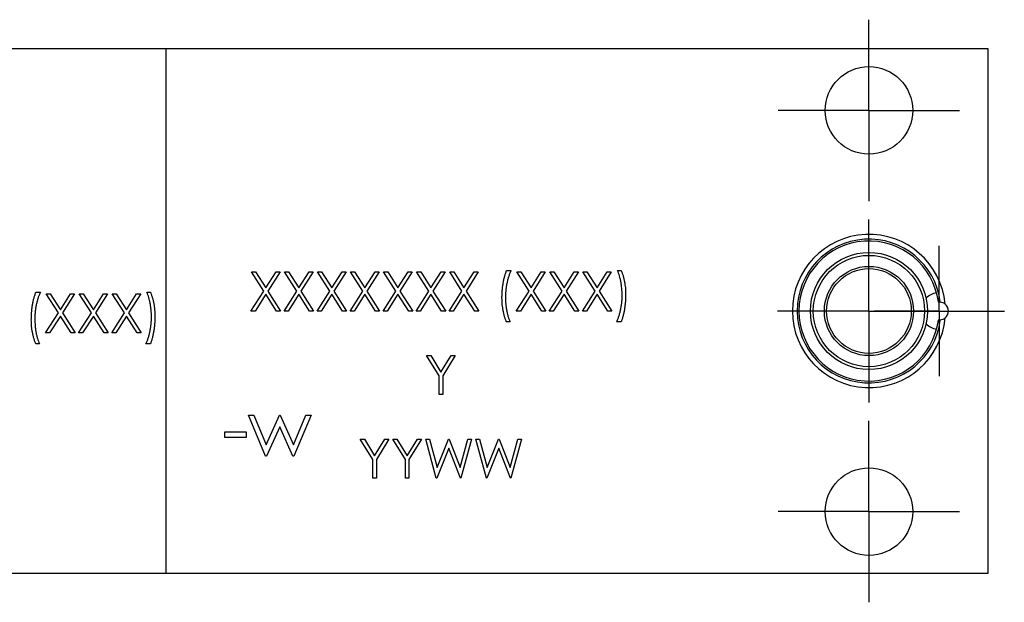
# Model space of a CAD drawing. Units: inches. Extents: x 1.44 to 10.01, y 1.6 to 7.42.
# Drawn here: x 4.32 to 5.37, y 1.6 to 2.23 of the extents above; entities that cross this region are included whole.
import ezdxf

# ---------------------------------------------------------------- set-up
doc = ezdxf.new("R2010")
doc.units = ezdxf.units.IN
doc.header["$MEASUREMENT"] = 0
doc.layers.add('1', color=7, linetype='Continuous')

# ---------------------------------------------------------------- blocks, each defined once
blk = doc.blocks.new('SW_CENTERMARKSYMBOL_16')
at = {"layer": '1', "color": 0}
for p, q in [((0, 0.05), (0, 0.09675)), ((0, 0), (0, 0.05)), ((-0.05, 0), (-0.09675, 0)), ((0, 0), (-0.05, 0)), ((0, 0), (0, -0.05)), ((0, 0), (0.05, 0)), ((0.05, 0), (0.09675, 0)), ((0, -0.05), (0, -0.09675))]:
    blk.add_line(p, q, dxfattribs=at)
blk = doc.blocks.new('SW_CENTERMARKSYMBOL_17')
at = {"layer": '1', "color": 0}
for p, q in [((0, 0.05), (0, 0.09675)), ((0, 0), (0, 0.05)), ((-0.05, 0), (-0.09675, 0)), ((0, 0), (-0.05, 0)), ((0, 0), (0, -0.05)), ((0, 0), (0.05, 0)), ((0.05, 0), (0.09675, 0)), ((0, -0.05), (0, -0.09675))]:
    blk.add_line(p, q, dxfattribs=at)
blk = doc.blocks.new('SW_CENTERMARKSYMBOL_18')
at = {"layer": '1', "color": 0}
for p, q in [((0, 0.05), (0, 0.0695)), ((0, 0), (0, 0.05)), ((-0.05, 0), (-0.0695, 0)), ((0, 0), (-0.05, 0)), ((0, 0), (0, -0.05)), ((0, 0), (0.05, 0)), ((0.05, 0), (0.0695, 0)), ((0, -0.05), (0, -0.0695))]:
    blk.add_line(p, q, dxfattribs=at)
blk = doc.blocks.new('SW_CENTERMARKSYMBOL_19')
at = {"layer": '1', "color": 0}
for p, q in [((0, 0.05), (0, 0.09765)), ((0, 0), (0, 0.05)), ((-0.05, 0), (-0.09765, 0)), ((0, 0), (-0.05, 0)), ((0, 0), (0, -0.05)), ((0, 0), (0.05, 0)), ((0.05, 0), (0.09765, 0)), ((0, -0.05), (0, -0.09765))]:
    blk.add_line(p, q, dxfattribs=at)

msp = doc.modelspace()

# ---------------------------------------------------------------- linework, layer by layer
at = {"color": 7, "linetype": 'Continuous', "lineweight": 25}
for p, q in [((3.91, 2.1949), (4.48, 2.1949)), ((4.3496, 2.1949), (4.3496, 2.1949)), ((4.3735, 2.1949), (4.3735, 2.1949)), ((4.3761, 2.1949), (4.3761, 2.1949)), ((4.3923, 2.1949), (4.3923, 2.1949)), ((4.4206, 2.1949), (4.4206, 2.1949)), ((4.4327, 2.1949), (4.4327, 2.1949)), ((4.443, 2.1949), (4.443, 2.1949)), ((4.4622, 2.1949), (4.4622, 2.1949)), ((4.4695, 2.1949), (4.4695, 2.1949)), ((4.48, 2.1949), (5.357, 2.1949)), ((4.48, 1.6349), (4.48, 2.1949)), ((4.5224, 2.1949), (4.5224, 2.1949)), ((4.5349, 2.1949), (4.5349, 2.1949)), ((4.5509, 2.1949), (4.5509, 2.1949)), ((4.5614, 2.1949), (4.5614, 2.1949)), ((4.5854, 2.1949), (4.5854, 2.1949)), ((4.591, 2.1949), (4.591, 2.1949)), ((4.6009, 2.1949), (4.6009, 2.1949)), ((4.6121, 2.1949), (4.6121, 2.1949)), ((4.6159, 2.1949), (4.6159, 2.1949)), ((4.62, 2.1949), (4.62, 2.1949)), ((4.6294, 2.1949), (4.6294, 2.1949)), ((4.6299, 2.1949), (4.6299, 2.1949)), ((4.6396, 2.1949), (4.6396, 2.1949)), ((4.6564, 2.1949), (4.6564, 2.1949)), ((4.6652, 2.1949), (4.6652, 2.1949)), ((4.6682, 2.1949), (4.6682, 2.1949)), ((4.6746, 2.1949), (4.6746, 2.1949)), ((4.6875, 2.1949), (4.6875, 2.1949)), ((4.6917, 2.1949), (4.6917, 2.1949)), ((4.6947, 2.1949), (4.6947, 2.1949)), ((4.7011, 2.1949), (4.7011, 2.1949)), ((4.7017, 2.1949), (4.7017, 2.1949)), ((4.714, 2.1949), (4.714, 2.1949)), ((4.7248, 2.1949), (4.7248, 2.1949)), ((4.7282, 2.1949), (4.7282, 2.1949)), ((4.7513, 2.1949), (4.7513, 2.1949)), ((5.357, 2.1949), (5.357, 1.6349)), ((4.571, 1.9566), (4.5753, 1.9566)), ((4.584, 1.9362), (4.571, 1.9566)), ((4.5753, 1.9566), (4.5862, 1.9395)), ((4.5862, 1.9395), (4.5971, 1.9566)), ((4.6014, 1.9566), (4.5883, 1.9362)), ((4.5971, 1.9566), (4.6014, 1.9566)), ((4.6062, 1.9566), (4.6105, 1.9566)), ((4.6193, 1.9362), (4.6062, 1.9566)), ((4.6105, 1.9566), (4.6214, 1.9395)), ((4.6214, 1.9395), (4.6324, 1.9566)), ((4.6367, 1.9566), (4.6236, 1.9362)), ((4.6324, 1.9566), (4.6367, 1.9566)), ((4.6415, 1.9566), (4.6458, 1.9566)), ((4.6545, 1.9362), (4.6415, 1.9566)), ((4.6458, 1.9566), (4.6567, 1.9395)), ((4.6567, 1.9395), (4.6676, 1.9566)), ((4.6719, 1.9566), (4.6589, 1.9362)), ((4.6676, 1.9566), (4.6719, 1.9566)), ((4.6767, 1.9566), (4.681, 1.9566)), ((4.6898, 1.9362), (4.6767, 1.9566)), ((4.681, 1.9566), (4.692, 1.9395)), ((4.692, 1.9395), (4.7029, 1.9566)), ((4.7072, 1.9566), (4.6941, 1.9362)), ((4.7029, 1.9566), (4.7072, 1.9566)), ((4.712, 1.9566), (4.7163, 1.9566)), ((4.7251, 1.9362), (4.712, 1.9566)), ((4.7163, 1.9566), (4.7272, 1.9395)), ((4.7272, 1.9395), (4.7381, 1.9566)), ((4.7424, 1.9566), (4.7294, 1.9362)), ((4.7381, 1.9566), (4.7424, 1.9566)), ((4.7472, 1.9566), (4.7516, 1.9566)), ((4.7603, 1.9362), (4.7472, 1.9566)), ((4.7516, 1.9566), (4.7625, 1.9395)), ((4.7625, 1.9395), (4.7734, 1.9566)), ((4.7777, 1.9566), (4.7646, 1.9362)), ((4.7734, 1.9566), (4.7777, 1.9566)), ((4.7825, 1.9566), (4.7868, 1.9566)), ((4.7956, 1.9362), (4.7825, 1.9566)), ((4.7868, 1.9566), (4.7977, 1.9395)), ((4.7977, 1.9395), (4.8086, 1.9566)), ((4.8129, 1.9566), (4.7999, 1.9362)), ((4.8086, 1.9566), (4.8129, 1.9566)), ((4.8431, 1.9582), (4.8479, 1.9582)), ((4.8541, 1.9566), (4.8584, 1.9566)), ((4.8672, 1.9362), (4.8541, 1.9566)), ((4.8584, 1.9566), (4.8693, 1.9395)), ((4.8693, 1.9395), (4.8802, 1.9566)), ((4.8845, 1.9566), (4.8715, 1.9362)), ((4.8802, 1.9566), (4.8845, 1.9566)), ((4.8893, 1.9566), (4.8937, 1.9566)), ((4.9024, 1.9362), (4.8893, 1.9566)), ((4.8937, 1.9566), (4.9046, 1.9395)), ((4.9046, 1.9395), (4.9155, 1.9566)), ((4.9198, 1.9566), (4.9067, 1.9362)), ((4.9155, 1.9566), (4.9198, 1.9566)), ((4.9246, 1.9566), (4.9289, 1.9566)), ((4.9377, 1.9362), (4.9246, 1.9566)), ((4.9289, 1.9566), (4.9398, 1.9395)), ((4.9398, 1.9395), (4.9507, 1.9566)), ((4.955, 1.9566), (4.942, 1.9362)), ((4.9507, 1.9566), (4.955, 1.9566)), ((4.9617, 1.9582), (4.9655, 1.9582)), ((4.3407, 1.9349), (4.3456, 1.9349)), ((4.4593, 1.9349), (4.4631, 1.9349)), ((4.5704, 1.9149), (4.584, 1.9362)), ((4.5883, 1.9362), (4.6019, 1.9149)), ((4.6057, 1.9149), (4.6193, 1.9362)), ((4.6236, 1.9362), (4.6372, 1.9149)), ((4.6409, 1.9149), (4.6545, 1.9362)), ((4.6589, 1.9362), (4.6725, 1.9149)), ((4.6762, 1.9149), (4.6898, 1.9362)), ((4.6941, 1.9362), (4.7077, 1.9149)), ((4.7115, 1.9149), (4.7251, 1.9362)), ((4.7294, 1.9362), (4.743, 1.9149)), ((4.7467, 1.9149), (4.7603, 1.9362)), ((4.7646, 1.9362), (4.7782, 1.9149)), ((4.782, 1.9149), (4.7956, 1.9362)), ((4.7999, 1.9362), (4.8135, 1.9149)), ((4.8535, 1.9149), (4.8672, 1.9362)), ((4.8715, 1.9362), (4.8851, 1.9149)), ((4.8888, 1.9149), (4.9024, 1.9362)), ((4.9067, 1.9362), (4.9203, 1.9149)), ((4.9241, 1.9149), (4.9377, 1.9362)), ((4.942, 1.9362), (4.9556, 1.9149)), ((4.3517, 1.9333), (4.356, 1.9333)), ((4.3648, 1.9129), (4.3517, 1.9333)), ((4.356, 1.9333), (4.3669, 1.9162)), ((4.3669, 1.9162), (4.3778, 1.9333)), ((4.3821, 1.9333), (4.3691, 1.9129)), ((4.3778, 1.9333), (4.3821, 1.9333)), ((4.387, 1.9333), (4.3913, 1.9333)), ((4.4, 1.9129), (4.387, 1.9333)), ((4.3913, 1.9333), (4.4022, 1.9162)), ((4.4022, 1.9162), (4.4131, 1.9333)), ((4.4174, 1.9333), (4.4043, 1.9129)), ((4.4131, 1.9333), (4.4174, 1.9333)), ((4.4222, 1.9333), (4.4265, 1.9333)), ((4.4353, 1.9129), (4.4222, 1.9333)), ((4.4265, 1.9333), (4.4374, 1.9162)), ((4.4374, 1.9162), (4.4483, 1.9333)), ((4.4527, 1.9333), (4.4396, 1.9129)), ((4.4483, 1.9333), (4.4527, 1.9333)), ((4.5862, 1.9328), (4.5747, 1.9149)), ((4.5976, 1.9149), (4.5862, 1.9328)), ((4.6214, 1.9328), (4.61, 1.9149)), ((4.6329, 1.9149), (4.6214, 1.9328)), ((4.6567, 1.9328), (4.6453, 1.9149)), ((4.6681, 1.9149), (4.6567, 1.9328)), ((4.692, 1.9328), (4.6805, 1.9149)), ((4.7034, 1.9149), (4.692, 1.9328)), ((4.7272, 1.9328), (4.7158, 1.9149)), ((4.7387, 1.9149), (4.7272, 1.9328)), ((4.7625, 1.9328), (4.751, 1.9149)), ((4.7739, 1.9149), (4.7625, 1.9328)), ((4.7977, 1.9328), (4.7863, 1.9149)), ((4.8092, 1.9149), (4.7977, 1.9328)), ((4.8693, 1.9328), (4.8579, 1.9149)), ((4.8807, 1.9149), (4.8693, 1.9328)), ((4.9046, 1.9328), (4.8931, 1.9149)), ((4.916, 1.9149), (4.9046, 1.9328)), ((4.9398, 1.9328), (4.9284, 1.9149)), ((4.9513, 1.9149), (4.9398, 1.9328)), ((4.3512, 1.8916), (4.3648, 1.9129)), ((4.3691, 1.9129), (4.3827, 1.8916)), ((4.3864, 1.8916), (4.4, 1.9129)), ((4.4043, 1.9129), (4.4179, 1.8916)), ((4.4217, 1.8916), (4.4353, 1.9129)), ((4.4396, 1.9129), (4.4532, 1.8916)), ((4.5747, 1.9149), (4.5704, 1.9149)), ((4.6019, 1.9149), (4.5976, 1.9149)), ((4.61, 1.9149), (4.6057, 1.9149)), ((4.6372, 1.9149), (4.6329, 1.9149)), ((4.6453, 1.9149), (4.6409, 1.9149)), ((4.6725, 1.9149), (4.6681, 1.9149)), ((4.6805, 1.9149), (4.6762, 1.9149)), ((4.7077, 1.9149), (4.7034, 1.9149)), ((4.7158, 1.9149), (4.7115, 1.9149)), ((4.743, 1.9149), (4.7387, 1.9149)), ((4.751, 1.9149), (4.7467, 1.9149)), ((4.7782, 1.9149), (4.7739, 1.9149)), ((4.7863, 1.9149), (4.782, 1.9149)), ((4.8135, 1.9149), (4.8092, 1.9149)), ((4.8579, 1.9149), (4.8535, 1.9149)), ((4.8851, 1.9149), (4.8807, 1.9149)), ((4.8931, 1.9149), (4.8888, 1.9149)), ((4.9203, 1.9149), (4.916, 1.9149)), ((4.9284, 1.9149), (4.9241, 1.9149)), ((4.9556, 1.9149), (4.9513, 1.9149)), ((4.3669, 1.9095), (4.3555, 1.8916)), ((4.3784, 1.8916), (4.3669, 1.9095)), ((4.4022, 1.9095), (4.3907, 1.8916)), ((4.4136, 1.8916), (4.4022, 1.9095)), ((4.4374, 1.9095), (4.426, 1.8916)), ((4.4489, 1.8916), (4.4374, 1.9095)), ((4.8469, 1.9032), (4.8431, 1.9032)), ((4.9655, 1.9032), (4.9607, 1.9032)), ((4.3555, 1.8916), (4.3512, 1.8916)), ((4.3827, 1.8916), (4.3784, 1.8916)), ((4.3907, 1.8916), (4.3864, 1.8916)), ((4.4179, 1.8916), (4.4136, 1.8916)), ((4.426, 1.8916), (4.4217, 1.8916)), ((4.4532, 1.8916), (4.4489, 1.8916)), ((4.3445, 1.8799), (4.3407, 1.8799)), ((4.4631, 1.8799), (4.4583, 1.8799)), ((4.7579, 1.8675), (4.7622, 1.8675)), ((4.7713, 1.8456), (4.7579, 1.8675)), ((4.7622, 1.8675), (4.7732, 1.8496)), ((4.7732, 1.8496), (4.7841, 1.8675)), ((4.7884, 1.8675), (4.775, 1.8456)), ((4.7841, 1.8675), (4.7884, 1.8675)), ((4.7713, 1.8258), (4.7713, 1.8456)), ((4.775, 1.8456), (4.775, 1.8258)), ((4.775, 1.8258), (4.7713, 1.8258)), ((4.5677, 1.8038), (4.5734, 1.8038)), ((4.5858, 1.7599), (4.5677, 1.8038)), ((4.5734, 1.8038), (4.5865, 1.7722)), ((4.5865, 1.7722), (4.6008, 1.8038)), ((4.6008, 1.8038), (4.6017, 1.8038)), ((4.6017, 1.8038), (4.6157, 1.7722)), ((4.6157, 1.7722), (4.6289, 1.8038)), ((4.6346, 1.8038), (4.6162, 1.7599)), ((4.6289, 1.8038), (4.6346, 1.8038)), ((4.6011, 1.7915), (4.5868, 1.7599)), ((4.6151, 1.7599), (4.6011, 1.7915)), ((4.5423, 1.7861), (4.5653, 1.7861)), ((4.5423, 1.7799), (4.5423, 1.7861)), ((4.5653, 1.7799), (4.5423, 1.7799)), ((4.5653, 1.7861), (4.5653, 1.7799)), ((4.6871, 1.7783), (4.6914, 1.7783)), ((4.7005, 1.7565), (4.6871, 1.7783)), ((4.6914, 1.7783), (4.7024, 1.7604)), ((4.7024, 1.7604), (4.7133, 1.7783)), ((4.7176, 1.7783), (4.7042, 1.7565)), ((4.7133, 1.7783), (4.7176, 1.7783)), ((4.7219, 1.7783), (4.7262, 1.7783)), ((4.7352, 1.7565), (4.7219, 1.7783)), ((4.7262, 1.7783), (4.7371, 1.7604)), ((4.7371, 1.7604), (4.748, 1.7783)), ((4.7523, 1.7783), (4.739, 1.7565)), ((4.748, 1.7783), (4.7523, 1.7783)), ((4.7571, 1.7783), (4.761, 1.7783)), ((4.7682, 1.7367), (4.7571, 1.7783)), ((4.761, 1.7783), (4.7691, 1.7478)), ((4.7691, 1.7478), (4.7813, 1.7783)), ((4.7813, 1.7783), (4.7818, 1.7783)), ((4.7818, 1.7783), (4.7937, 1.748)), ((4.7937, 1.748), (4.8019, 1.7783)), ((4.8057, 1.7783), (4.7945, 1.7367)), ((4.8019, 1.7783), (4.8057, 1.7783)), ((4.8105, 1.7783), (4.8144, 1.7783)), ((4.8216, 1.7367), (4.8105, 1.7783)), ((4.8144, 1.7783), (4.8226, 1.7478)), ((4.8226, 1.7478), (4.8347, 1.7783)), ((4.8347, 1.7783), (4.8352, 1.7783)), ((4.8352, 1.7783), (4.8471, 1.748)), ((4.8471, 1.748), (4.8553, 1.7783)), ((4.8592, 1.7783), (4.8479, 1.7367)), ((4.8553, 1.7783), (4.8592, 1.7783)), ((4.7814, 1.7685), (4.7687, 1.7367)), ((4.794, 1.7367), (4.7814, 1.7685)), ((4.8348, 1.7685), (4.8222, 1.7367)), ((4.8474, 1.7367), (4.8348, 1.7685)), ((4.5868, 1.7599), (4.5858, 1.7599)), ((4.6162, 1.7599), (4.6151, 1.7599)), ((4.7005, 1.7367), (4.7005, 1.7565)), ((4.7042, 1.7565), (4.7042, 1.7367)), ((4.7352, 1.7367), (4.7352, 1.7565)), ((4.739, 1.7565), (4.739, 1.7367)), ((4.7042, 1.7367), (4.7005, 1.7367)), ((4.739, 1.7367), (4.7352, 1.7367)), ((4.7687, 1.7367), (4.7682, 1.7367)), ((4.7945, 1.7367), (4.794, 1.7367)), ((4.8222, 1.7367), (4.8216, 1.7367)), ((4.8479, 1.7367), (4.8474, 1.7367)), ((4.48, 1.6349), (3.91, 1.6349)), ((4.3503, 1.6349), (4.3503, 1.6349)), ((4.3743, 1.6349), (4.3743, 1.6349)), ((4.3768, 1.6349), (4.3768, 1.6349)), ((4.4162, 1.6349), (4.4162, 1.6349)), ((4.4164, 1.6349), (4.4164, 1.6349)), ((4.4284, 1.6349), (4.4284, 1.6349)), ((4.4335, 1.6349), (4.4335, 1.6349)), ((4.4437, 1.6349), (4.4437, 1.6349)), ((4.4609, 1.6349), (4.4609, 1.6349)), ((4.463, 1.6349), (4.463, 1.6349)), ((4.4702, 1.6349), (4.4702, 1.6349)), ((5.357, 1.6349), (4.48, 1.6349)), ((4.5231, 1.6349), (4.5231, 1.6349)), ((4.5357, 1.6349), (4.5357, 1.6349)), ((4.5516, 1.6349), (4.5516, 1.6349)), ((4.5622, 1.6349), (4.5622, 1.6349)), ((4.5862, 1.6349), (4.5862, 1.6349)), ((4.5906, 1.6349), (4.5906, 1.6349)), ((4.5917, 1.6349), (4.5917, 1.6349)), ((4.6016, 1.6349), (4.6016, 1.6349)), ((4.6128, 1.6349), (4.6128, 1.6349)), ((4.6167, 1.6349), (4.6167, 1.6349)), ((4.6207, 1.6349), (4.6207, 1.6349)), ((4.6301, 1.6349), (4.6301, 1.6349)), ((4.6306, 1.6349), (4.6306, 1.6349)), ((4.6403, 1.6349), (4.6403, 1.6349)), ((4.6571, 1.6349), (4.6571, 1.6349)), ((4.669, 1.6349), (4.669, 1.6349)), ((4.6754, 1.6349), (4.6754, 1.6349)), ((4.6764, 1.6349), (4.6764, 1.6349)), ((4.6882, 1.6349), (4.6882, 1.6349)), ((4.6955, 1.6349), (4.6955, 1.6349)), ((4.7019, 1.6349), (4.7019, 1.6349)), ((4.7025, 1.6349), (4.7025, 1.6349)), ((4.7147, 1.6349), (4.7147, 1.6349)), ((4.7256, 1.6349), (4.7256, 1.6349)), ((4.729, 1.6349), (4.729, 1.6349)), ((4.7521, 1.6349), (4.7521, 1.6349))]:
    msp.add_line(p, q, dxfattribs=at)
for centre, radius in [((5.23, 2.1289), 0.0467), ((5.23, 1.9149), 0.0625), ((5.23, 1.9149), 0.0594), ((5.23, 1.9149), 0.0476), ((5.23, 1.9149), 0.0452), ((5.23, 1.7009), 0.0467)]:
    msp.add_circle(centre, radius, dxfattribs=at)
for centre, radius, start, end in [((5.23, 1.9149), 0.0817, 5.1499, 354.8501), ((5.23, 1.9149), 0.0767, 7.2483, 352.7517), ((5.23, 1.9149), 0.0747, 7.4655, 352.5345), ((5.305, 1.9149), 0.0195, 98.3977, 135.9448), ((5.305, 1.9149), 0.00975, 311.1826, 48.8174), ((5.305, 1.9149), 0.0195, 224.0552, 261.6023)]:
    msp.add_arc(centre, radius, start, end, dxfattribs=at)
for points, knots in [([(4.8383, 1.929), (4.8383, 1.9303), (4.8384, 1.9329), (4.8386, 1.9368), (4.839, 1.9406), (4.8395, 1.9443), (4.8402, 1.948), (4.841, 1.9515), (4.842, 1.9549), (4.8428, 1.9571), (4.8431, 1.9582)], [0, 0, 0, 0, 0.1316635, 0.2621364, 0.3907764, 0.5186317, 0.6439817, 0.765918, 0.8844345, 1, 1, 1, 1]), ([(4.8479, 1.9582), (4.8477, 1.9577), (4.8473, 1.9567), (4.8467, 1.9552), (4.8461, 1.9537), (4.8455, 1.9521), (4.845, 1.9504), (4.8445, 1.9487), (4.8441, 1.9469), (4.8435, 1.9444), (4.8429, 1.9412), (4.8424, 1.9374), (4.8421, 1.9335), (4.8421, 1.9308), (4.8421, 1.9295)], [0, 0, 0, 0, 0.053473, 0.108577, 0.164847, 0.222508, 0.282149, 0.343289, 0.405779, 0.470211, 0.600937, 0.732284, 0.865466, 1, 1, 1, 1]), ([(4.9665, 1.9318), (4.9665, 1.9331), (4.9665, 1.9355), (4.9662, 1.9391), (4.9658, 1.9426), (4.9653, 1.9461), (4.9646, 1.9494), (4.9638, 1.9525), (4.9628, 1.9554), (4.9621, 1.9573), (4.9617, 1.9582)], [0, 0, 0, 0, 0.136244, 0.269948, 0.402078, 0.532211, 0.658436, 0.778422, 0.891982, 1, 1, 1, 1]), ([(4.9655, 1.9582), (4.9656, 1.9578), (4.966, 1.9569), (4.9665, 1.9556), (4.967, 1.9542), (4.9675, 1.9527), (4.9679, 1.9512), (4.9683, 1.9497), (4.9686, 1.9481), (4.9691, 1.9458), (4.9696, 1.943), (4.97, 1.9395), (4.9702, 1.9359), (4.9702, 1.9335), (4.9703, 1.9323)], [0, 0, 0, 0, 0.052404, 0.106089, 0.161818, 0.218744, 0.277721, 0.338198, 0.4006, 0.464897, 0.59591, 0.728233, 0.86315, 1, 1, 1, 1]), ([(4.3359, 1.9057), (4.336, 1.907), (4.336, 1.9096), (4.3362, 1.9135), (4.3366, 1.9173), (4.3371, 1.921), (4.3378, 1.9247), (4.3386, 1.9282), (4.3396, 1.9316), (4.3404, 1.9338), (4.3407, 1.9349)], [0, 0, 0, 0, 0.131664, 0.262136, 0.390776, 0.518632, 0.643982, 0.765918, 0.884434, 1, 1, 1, 1]), ([(4.3456, 1.9349), (4.3453, 1.9344), (4.3449, 1.9334), (4.3443, 1.9319), (4.3437, 1.9304), (4.3431, 1.9288), (4.3426, 1.9271), (4.3421, 1.9254), (4.3417, 1.9236), (4.3411, 1.9211), (4.3405, 1.9179), (4.34, 1.9141), (4.3397, 1.9102), (4.3397, 1.9075), (4.3397, 1.9062)], [0, 0, 0, 0, 0.053473, 0.108577, 0.164847, 0.222508, 0.282149, 0.343289, 0.405779, 0.470211, 0.600937, 0.732284, 0.865466, 1, 1, 1, 1]), ([(4.4641, 1.9085), (4.4641, 1.9097), (4.4641, 1.9122), (4.4639, 1.9158), (4.4634, 1.9193), (4.4629, 1.9228), (4.4622, 1.9261), (4.4614, 1.9292), (4.4604, 1.9321), (4.4597, 1.934), (4.4593, 1.9349)], [0, 0, 0, 0, 0.136244, 0.269948, 0.402078, 0.532211, 0.658436, 0.778422, 0.891982, 1, 1, 1, 1]), ([(4.4631, 1.9349), (4.4633, 1.9345), (4.4636, 1.9336), (4.4641, 1.9323), (4.4646, 1.9309), (4.4651, 1.9294), (4.4655, 1.9279), (4.4659, 1.9264), (4.4663, 1.9248), (4.4667, 1.9225), (4.4672, 1.9197), (4.4676, 1.9162), (4.4678, 1.9126), (4.4679, 1.9102), (4.4679, 1.909)], [0, 0, 0, 0, 0.052404, 0.106089, 0.161818, 0.218744, 0.277721, 0.338198, 0.4006, 0.464897, 0.59591, 0.728233, 0.86315, 1, 1, 1, 1]), ([(4.8431, 1.9032), (4.8429, 1.9036), (4.8426, 1.9044), (4.8421, 1.9058), (4.8416, 1.9072), (4.8411, 1.9086), (4.8407, 1.9101), (4.8403, 1.9117), (4.84, 1.9133), (4.8395, 1.9155), (4.839, 1.9183), (4.8386, 1.9218), (4.8384, 1.9254), (4.8383, 1.9278), (4.8383, 1.929)], [0, 0, 0, 0, 0.052353, 0.106112, 0.161517, 0.218727, 0.277481, 0.338119, 0.400299, 0.464438, 0.59532, 0.728174, 0.862962, 1, 1, 1, 1]), ([(4.8421, 1.9295), (4.8421, 1.9283), (4.8421, 1.9259), (4.8423, 1.9223), (4.8427, 1.9187), (4.8433, 1.9153), (4.844, 1.912), (4.8448, 1.9088), (4.8458, 1.9059), (4.8465, 1.9041), (4.8469, 1.9032)], [0, 0, 0, 0, 0.13593, 0.269938, 0.40172, 0.532154, 0.658374, 0.778135, 0.891986, 1, 1, 1, 1]), ([(4.9607, 1.9032), (4.9609, 1.9036), (4.9613, 1.9046), (4.9619, 1.9061), (4.9625, 1.9077), (4.9631, 1.9093), (4.9636, 1.911), (4.9641, 1.9127), (4.9645, 1.9145), (4.9651, 1.9169), (4.9657, 1.9201), (4.9662, 1.924), (4.9665, 1.9279), (4.9665, 1.9305), (4.9665, 1.9318)], [0, 0, 0, 0, 0.053584, 0.108681, 0.165044, 0.222789, 0.282338, 0.343197, 0.405886, 0.470033, 0.600743, 0.732318, 0.865483, 1, 1, 1, 1]), ([(4.9703, 1.9323), (4.9703, 1.931), (4.9702, 1.9284), (4.97, 1.9246), (4.9696, 1.9208), (4.9691, 1.917), (4.9684, 1.9134), (4.9676, 1.9098), (4.9666, 1.9064), (4.9658, 1.9042), (4.9655, 1.9032)], [0, 0, 0, 0, 0.131533, 0.261314, 0.390381, 0.518144, 0.643638, 0.76565, 0.884302, 1, 1, 1, 1]), ([(4.3407, 1.8799), (4.3406, 1.8803), (4.3402, 1.8811), (4.3397, 1.8825), (4.3392, 1.8839), (4.3388, 1.8853), (4.3383, 1.8868), (4.3379, 1.8884), (4.3376, 1.89), (4.3371, 1.8922), (4.3366, 1.895), (4.3362, 1.8985), (4.336, 1.9021), (4.336, 1.9045), (4.3359, 1.9057)], [0, 0, 0, 0, 0.0523531, 0.106112, 0.1615167, 0.2187266, 0.2774806, 0.3381193, 0.4002995, 0.4644376, 0.5953198, 0.7281743, 0.8629619, 1, 1, 1, 1]), ([(4.3397, 1.9062), (4.3397, 1.905), (4.3397, 1.9026), (4.34, 1.899), (4.3404, 1.8954), (4.3409, 1.892), (4.3416, 1.8887), (4.3424, 1.8855), (4.3434, 1.8826), (4.3441, 1.8808), (4.3445, 1.8799)], [0, 0, 0, 0, 0.13593, 0.269938, 0.40172, 0.532154, 0.658374, 0.778135, 0.891986, 1, 1, 1, 1]), ([(4.4583, 1.8799), (4.4585, 1.8803), (4.4589, 1.8813), (4.4596, 1.8828), (4.4602, 1.8844), (4.4607, 1.886), (4.4612, 1.8877), (4.4617, 1.8894), (4.4621, 1.8912), (4.4627, 1.8936), (4.4633, 1.8968), (4.4638, 1.9007), (4.4641, 1.9046), (4.4641, 1.9072), (4.4641, 1.9085)], [0, 0, 0, 0, 0.053584, 0.108681, 0.165044, 0.222789, 0.282338, 0.343197, 0.405886, 0.470033, 0.600743, 0.732318, 0.865483, 1, 1, 1, 1]), ([(4.4679, 1.909), (4.4679, 1.9077), (4.4678, 1.9051), (4.4676, 1.9013), (4.4672, 1.8975), (4.4667, 1.8937), (4.466, 1.8901), (4.4652, 1.8865), (4.4642, 1.8831), (4.4635, 1.8809), (4.4631, 1.8799)], [0, 0, 0, 0, 0.131533, 0.261314, 0.390381, 0.518144, 0.643638, 0.76565, 0.884302, 1, 1, 1, 1])]:
    msp.add_open_spline(points, degree=3, knots=knots, dxfattribs=at)
for points in [[(5.304, 1.9246), (5.3052, 1.9247), (5.3061, 1.9246), (5.3061, 1.9246)], [(5.3061, 1.9246), (5.3079, 1.9244), (5.3098, 1.9237), (5.3114, 1.9223)], [(5.3061, 1.9052), (5.3061, 1.9052), (5.3053, 1.9051), (5.304, 1.9052)], [(5.3114, 1.9076), (5.3098, 1.9062), (5.3079, 1.9054), (5.3061, 1.9052)]]:
    msp.add_open_spline(points, degree=3, dxfattribs=at)

# ---------------------------------------------------------------- block references
at = {"layer": '1', "color": 7}
for name, p in [('SW_CENTERMARKSYMBOL_16', (5.23, 2.1289)), ('SW_CENTERMARKSYMBOL_19', (5.23, 1.9149)), ('SW_CENTERMARKSYMBOL_18', (5.305, 1.9149)), ('SW_CENTERMARKSYMBOL_17', (5.23, 1.7009))]:
    msp.add_blockref(name, p, dxfattribs=at)

doc.saveas('drawing.dxf')
